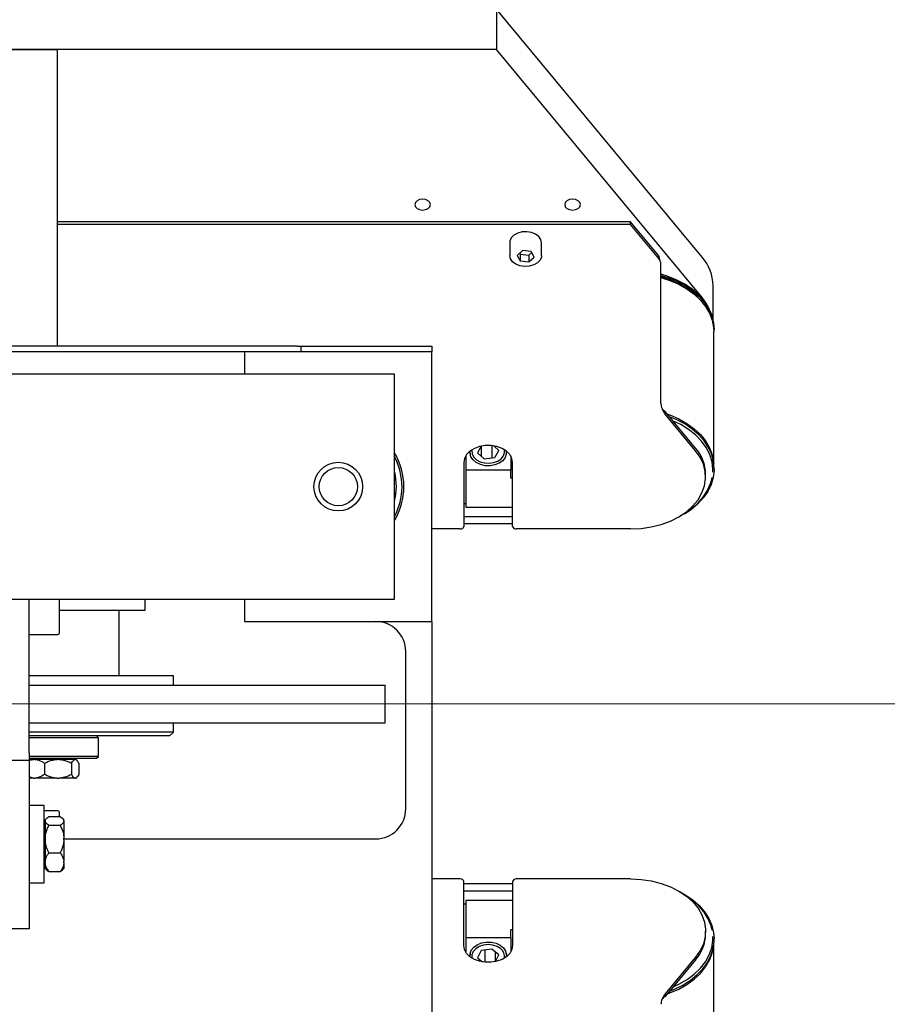
# Model space of a CAD drawing. Units: millimetres. Extents: x 20 to 410, y 10 to 287.
# Drawn here: x 310 to 317, y 85 to 93 of the extents above; entities that cross this region are included whole.
import ezdxf

# ---------------------------------------------------------------- set-up
doc = ezdxf.new("R2010")
doc.units = ezdxf.units.MM
doc.linetypes.add('CENTERX2', pattern=[20.32, 12.7, -2.54, 2.54, -2.54])

msp = doc.modelspace()

# ---------------------------------------------------------------- linework, layer by layer
at = {"color": 7, "linetype": 'Continuous', "lineweight": 25}
for p, q in [((313.928769, 93.502085), (313.928769, 93.143079)), ((315.757045, 91.297987), (313.928769, 93.502085)), ((313.928769, 93.143079), (308.54446, 93.143079)), ((308.54446, 93.143079), (310.02196, 93.143079)), ((310.02196, 93.143079), (310.02196, 90.506355)), ((315.757045, 90.938981), (313.928769, 93.143079)), ((315.12196, 91.611811), (310.02196, 91.611811)), ((315.372145, 91.310198), (315.12196, 91.611811)), ((315.12196, 91.587877), (315.12196, 91.611811)), ((315.12196, 91.587877), (310.02196, 91.587877)), ((315.372145, 91.286264), (315.12196, 91.587877)), ((314.048455, 91.439758), (314.04696, 91.42547)), ((314.04696, 91.42547), (314.04696, 91.312982)), ((314.160203, 91.355596), (314.112459, 91.313566)), ((314.23637, 91.347832), (314.160203, 91.355596)), ((314.330293, 91.312982), (314.330293, 91.42547)), ((314.112459, 91.313566), (314.140882, 91.263771)), ((314.13519, 91.333577), (314.140882, 91.323605)), ((314.140882, 91.323605), (314.140882, 91.263771)), ((314.140882, 91.323605), (314.21705, 91.315841)), ((314.140882, 91.263771), (314.21705, 91.256007)), ((314.21705, 91.315841), (314.242062, 91.33786)), ((314.21705, 91.315841), (314.21705, 91.256007)), ((314.21705, 91.256007), (314.264794, 91.298037)), ((314.264794, 91.298037), (314.23637, 91.347832)), ((315.372145, 91.286264), (315.372145, 91.310198)), ((315.39139, 89.994575), (315.39139, 91.239129)), ((315.855293, 90.74179), (315.855293, 91.042776)), ((315.863626, 90.654223), (315.863626, 90.664623)), ((315.86196, 89.455483), (315.86196, 90.635902)), ((312.155293, 90.506355), (306.688626, 90.506355)), ((312.155293, 90.506355), (312.188626, 90.506355)), ((312.188626, 90.506355), (312.188626, 90.456355)), ((312.188626, 90.506355), (313.32196, 90.506355)), ((313.32196, 90.506355), (313.355293, 90.506355)), ((313.355293, 90.506355), (313.355293, 90.456355)), ((311.688626, 90.456355), (306.688626, 90.456355)), ((311.688626, 90.456355), (311.688626, 90.256355)), ((313.355293, 90.456355), (311.688626, 90.456355)), ((313.355293, 88.056355), (313.355293, 90.456355)), ((313.02196, 90.256355), (297.02196, 90.256355)), ((313.02196, 88.256355), (313.02196, 90.256355)), ((315.402053, 89.948411), (315.401926, 89.948969)), ((315.42988, 89.924239), (315.42988, 89.900306)), ((315.69931, 89.599425), (315.42988, 89.924239)), ((315.69931, 89.575491), (315.42988, 89.900306)), ((313.791453, 89.615199), (313.760105, 89.558293)), ((313.795498, 89.526253), (313.795498, 89.616037)), ((313.890686, 89.511684), (313.890686, 89.619868)), ((313.950481, 89.578525), (313.90748, 89.617454)), ((313.655293, 89.521269), (313.650974, 89.521269)), ((313.655293, 89.529089), (313.655293, 89.401606)), ((313.693764, 89.553077), (313.694284, 89.541483)), ((313.760105, 89.558293), (313.8199, 89.504162)), ((313.8199, 89.504162), (313.915088, 89.514278)), ((313.915088, 89.514278), (313.950481, 89.578525)), ((314.016302, 89.541483), (314.016822, 89.553077)), ((314.055293, 89.529089), (314.055293, 89.401606)), ((313.638626, 89.471087), (313.638626, 88.902661)), ((314.07196, 88.902661), (314.07196, 89.471087)), ((314.055293, 89.401606), (313.655293, 89.401606)), ((313.655293, 89.401606), (313.655293, 89.072151)), ((314.055293, 89.332003), (314.055293, 89.401606)), ((315.788626, 89.343481), (315.788626, 89.367415)), ((315.863626, 89.410495), (315.863626, 89.420895)), ((314.07196, 89.332003), (314.055293, 89.332003)), ((313.638626, 89.105127), (313.655293, 89.105127)), ((313.655293, 89.072151), (314.07196, 89.072151)), ((314.07196, 88.986796), (313.638626, 88.986796)), ((314.07196, 88.924153), (313.638626, 88.924153)), ((313.605293, 88.87946), (313.355293, 88.87946)), ((315.12196, 88.87946), (314.105293, 88.87946)), ((301.205293, 88.256355), (313.02196, 88.256355)), ((309.77196, 86.889688), (309.77196, 88.256355)), ((310.038626, 88.256355), (310.038626, 87.949688)), ((310.805293, 88.156355), (310.805293, 88.256355)), ((311.688626, 88.256355), (311.688626, 88.056355)), ((310.038626, 88.156355), (310.805293, 88.156355)), ((310.57196, 87.573022), (310.57196, 88.156355)), ((311.688626, 88.056355), (313.355293, 88.056355)), ((313.355293, 88.056355), (313.355293, 84.189688)), ((309.77196, 87.939688), (310.028626, 87.939688)), ((313.12196, 86.389688), (313.12196, 87.789688)), ((311.055293, 87.573022), (309.77196, 87.573022)), ((311.055293, 87.489688), (311.055293, 87.573022)), ((309.77196, 87.489688), (312.938626, 87.489688)), ((312.938626, 87.156355), (312.938626, 87.489688)), ((309.77196, 87.156355), (312.938626, 87.156355)), ((311.055293, 87.073022), (311.055293, 87.156355)), ((310.771719, 87.073022), (309.77196, 87.073022)), ((311.055293, 87.073022), (310.771719, 87.073022)), ((311.02196, 87.039688), (311.055293, 87.073022)), ((311.02196, 87.039688), (309.77196, 87.039688)), ((310.388626, 87.023022), (309.77196, 87.023022)), ((310.388626, 87.023022), (310.37196, 87.039688)), ((310.388626, 86.856355), (310.388626, 87.023022)), ((309.77196, 86.889688), (309.77196, 86.823022)), ((309.605293, 86.823022), (309.77196, 86.823022)), ((310.388626, 86.856355), (309.77196, 86.856355)), ((309.813542, 86.829688), (309.77196, 86.829688)), ((309.77196, 86.823022), (309.77196, 86.756355)), ((309.775108, 86.839688), (309.775108, 86.829688)), ((309.775108, 86.839688), (310.37196, 86.839688)), ((309.826307, 86.829688), (309.813542, 86.829688)), ((310.020994, 86.829688), (309.826307, 86.829688)), ((309.909049, 86.796355), (309.909049, 86.696355)), ((310.038264, 86.829688), (310.020994, 86.829688)), ((310.179412, 86.829688), (310.038264, 86.829688)), ((310.150209, 86.796355), (310.150209, 86.696355)), ((310.168811, 86.829688), (310.168811, 86.839688)), ((310.183917, 86.829688), (310.179412, 86.829688)), ((310.188811, 86.829688), (310.183917, 86.829688)), ((310.195819, 86.82268), (310.188811, 86.829688)), ((310.21312, 86.796355), (310.21312, 86.696355)), ((310.37196, 86.839688), (310.388626, 86.856355)), ((309.77196, 86.756355), (309.77196, 85.389688)), ((309.813542, 86.663022), (309.77196, 86.663022)), ((309.813542, 86.663022), (309.826307, 86.663022)), ((310.020994, 86.663022), (309.826307, 86.663022)), ((310.020994, 86.663022), (310.038264, 86.663022)), ((310.179412, 86.663022), (310.038264, 86.663022)), ((310.179412, 86.663022), (310.183917, 86.663022)), ((310.188811, 86.663022), (310.183917, 86.663022)), ((310.188811, 86.663022), (310.195819, 86.670029)), ((309.905293, 86.419829), (309.77196, 86.419829)), ((309.905293, 85.733162), (309.905293, 86.419829)), ((310.028626, 86.373022), (309.905293, 86.373022)), ((310.038626, 86.363022), (310.038626, 86.321336)), ((309.915293, 86.273347), (309.905293, 86.273347)), ((309.927595, 86.30565), (309.915293, 86.293347)), ((309.915293, 86.293347), (309.915293, 86.285187)), ((309.915293, 86.285187), (309.915293, 86.27961)), ((309.915293, 86.27961), (309.915293, 86.129807)), ((309.948626, 86.321336), (310.048626, 86.321336)), ((310.08196, 86.293347), (310.070284, 86.305023)), ((310.08196, 86.293347), (310.08196, 86.285187)), ((310.08196, 86.27961), (310.08196, 86.285187)), ((310.08196, 86.27961), (310.08196, 86.129807)), ((309.948626, 86.24346), (310.048626, 86.24346)), ((309.915293, 86.129807), (309.915293, 86.112273)), ((309.915293, 86.112273), (309.915293, 85.921116)), ((310.08196, 86.112273), (310.08196, 86.129807)), ((310.08196, 86.123022), (312.855293, 86.123022)), ((310.08196, 86.112273), (310.08196, 85.921116)), ((309.915293, 85.909159), (309.915293, 85.921116)), ((309.948626, 85.99862), (310.048626, 85.99862)), ((310.08196, 85.909159), (310.08196, 85.921116)), ((309.905293, 85.879644), (309.915293, 85.879644)), ((309.915293, 85.909159), (309.915293, 85.859644)), ((309.915293, 85.859644), (309.927595, 85.847341)), ((309.948626, 85.831655), (310.048626, 85.831655)), ((310.048626, 85.831655), (310.069736, 85.848517)), ((310.070284, 85.847969), (310.08196, 85.859644)), ((310.08196, 85.909159), (310.08196, 85.859644)), ((313.605293, 85.766583), (313.355293, 85.766583)), ((313.638626, 85.174956), (313.638626, 85.743382)), ((314.07196, 85.743382), (314.07196, 85.174956)), ((315.12196, 85.766583), (314.105293, 85.766583)), ((309.77196, 85.733162), (309.905293, 85.733162)), ((314.07196, 85.72189), (313.638626, 85.72189)), ((314.07196, 85.659247), (313.638626, 85.659247)), ((313.655293, 85.573892), (313.655293, 85.244437)), ((314.07196, 85.573892), (313.655293, 85.573892)), ((313.655293, 85.540916), (313.638626, 85.540916)), ((309.77196, 85.323022), (309.605293, 85.323022)), ((309.77196, 85.389688), (309.77196, 85.323022)), ((314.07196, 85.31404), (314.055293, 85.31404)), ((314.055293, 85.244437), (314.055293, 85.31404)), ((313.655293, 85.244437), (314.055293, 85.244437)), ((313.655293, 85.244437), (313.655293, 85.116954)), ((314.055293, 85.244437), (314.055293, 85.116954)), ((315.788626, 85.278628), (315.788626, 85.302562)), ((315.863626, 85.225148), (315.863626, 85.235548)), ((313.886479, 85.142995), (313.79205, 85.129706)), ((313.824107, 85.134218), (313.824107, 85.02572)), ((313.949721, 85.090923), (313.886479, 85.142995)), ((315.86196, 84.010141), (315.86196, 85.19056)), ((313.650974, 85.124774), (313.655293, 85.124774)), ((313.694284, 85.10456), (313.693764, 85.092966)), ((313.79205, 85.129706), (313.760865, 85.064345)), ((313.760865, 85.064345), (313.804598, 85.028336)), ((313.918536, 85.1166), (313.918536, 85.030717)), ((313.92128, 85.031314), (313.949721, 85.090923)), ((314.016822, 85.092966), (314.016302, 85.10456)), ((315.69931, 85.070552), (315.42988, 84.745737)), ((315.69931, 85.046618), (315.42988, 84.721804)), ((315.401926, 84.697074), (315.402053, 84.697632)), ((315.42988, 84.721804), (315.42988, 84.745737))]:
    msp.add_line(p, q, dxfattribs=at)
at = {"color": 7, "linetype": 'CENTERX2', "lineweight": 18}
msp.add_line((320.835775, 87.323022), (175.003567, 87.323022), dxfattribs=at)
at = {"color": 7, "linetype": 'Continuous', "lineweight": 25, "flags": 128}
for points in [[(313.34196, 91.764938), (313.336631, 91.783583), (313.321457, 91.79939), (313.298747, 91.809951), (313.27196, 91.81366), (313.245172, 91.809951), (313.222462, 91.79939), (313.207288, 91.783583), (313.20196, 91.764938), (313.207288, 91.746293), (313.222462, 91.730486), (313.245172, 91.719924), (313.27196, 91.716216), (313.298747, 91.719924), (313.321457, 91.730486), (313.336631, 91.746293), (313.34196, 91.764938)], [(314.675293, 91.764938), (314.669965, 91.783583), (314.65479, 91.79939), (314.632081, 91.809951), (314.605293, 91.81366), (314.578505, 91.809951), (314.555795, 91.79939), (314.540621, 91.783583), (314.535293, 91.764938), (314.540621, 91.746293), (314.555795, 91.730486), (314.578505, 91.719924), (314.605293, 91.716216), (314.632081, 91.719924), (314.65479, 91.730486), (314.669965, 91.746293), (314.675293, 91.764938)], [(314.330293, 91.42547), (314.330292, 91.425882), (314.323823, 91.454928), (314.305342, 91.481356), (314.27649, 91.502819), (314.239831, 91.517408), (314.198622, 91.523829), (314.156525, 91.52151), (314.11728, 91.510657), (314.084375, 91.492235), (314.060733, 91.467881), (314.048455, 91.439758)], [(314.330293, 91.312982), (314.328798, 91.298693), (314.31652, 91.270571), (314.292877, 91.246216), (314.259972, 91.227795), (314.220727, 91.216942), (314.17863, 91.214623), (314.137422, 91.221043), (314.100763, 91.235633), (314.071911, 91.257095), (314.053429, 91.283524), (314.046961, 91.312569), (314.04696, 91.312982)], [(315.863626, 90.664623), (315.859033, 90.721985), (315.842892, 90.785832), (315.815381, 90.847767), (315.776935, 90.906814), (315.728159, 90.962042), (315.669824, 91.012579), (315.602848, 91.057628), (315.528288, 91.09648), (315.44732, 91.128521), (315.39139, 91.145578)], [(315.39139, 91.135179), (315.44732, 91.118122), (315.528288, 91.086081), (315.602848, 91.047229), (315.669824, 91.002179), (315.728159, 90.951642), (315.776935, 90.896415), (315.815381, 90.837368), (315.842892, 90.775432), (315.859033, 90.711585), (315.863626, 90.654223)], [(315.39139, 91.115612), (315.470934, 91.090095), (315.5503, 91.055906), (315.622852, 91.015036), (315.687436, 90.968134), (315.743023, 90.915946), (315.788729, 90.859304), (315.823828, 90.799107), (315.847761, 90.736314), (315.860148, 90.671923), (315.86196, 90.635902)], [(315.824684, 90.829698), (315.799471, 90.8791), (315.757045, 90.938981)], [(315.448931, 89.901272), (315.470934, 89.893408), (315.5503, 89.85922), (315.622852, 89.818349), (315.687436, 89.771447), (315.743023, 89.71926), (315.788729, 89.662617), (315.823828, 89.60242), (315.847761, 89.539627), (315.860148, 89.475236), (315.86119, 89.462705)], [(315.863626, 89.420895), (315.859033, 89.478257), (315.842892, 89.542104), (315.815381, 89.604039), (315.776935, 89.663086), (315.728159, 89.718314), (315.669824, 89.768851), (315.602848, 89.8139), (315.528288, 89.852752), (315.468952, 89.877135)], [(315.853141, 89.384765), (315.853494, 89.413003), (315.845708, 89.478035), (315.826038, 89.54184), (315.794808, 89.60337), (315.752529, 89.661615), (315.699896, 89.715619), (315.637774, 89.764495), (315.567182, 89.807441), (315.500473, 89.839135)], [(314.07196, 89.471087), (314.065664, 89.507177), (314.047142, 89.54117), (314.01747, 89.57109), (313.978374, 89.595198), (313.932124, 89.612093), (313.881409, 89.620794), (313.829177, 89.620794), (313.778462, 89.612093), (313.732212, 89.595198), (313.693116, 89.57109), (313.663444, 89.54117), (313.644922, 89.507177), (313.638626, 89.471087)], [(314.005577, 89.514133), (313.983967, 89.486604), (313.952813, 89.464281), (313.914427, 89.448821), (313.871655, 89.44137), (313.827669, 89.442482), (313.785732, 89.452073), (313.748955, 89.469432), (313.720064, 89.493272), (313.701202, 89.521825), (313.693768, 89.552972), (313.695202, 89.572706)], [(313.710849, 89.583492), (313.709934, 89.577939), (313.712083, 89.548149), (313.725834, 89.52), (313.750073, 89.495773), (313.782836, 89.477431), (313.821469, 89.466459), (313.862842, 89.463746), (313.903604, 89.469513), (313.940452, 89.483292), (313.970401, 89.503966), (313.991024, 89.529861), (314.000652, 89.55888), (313.999737, 89.583492)], [(314.015384, 89.572706), (314.016042, 89.544829), (314.005577, 89.514133)], [(315.12196, 88.87946), (315.214742, 88.883976), (315.305718, 88.897436), (315.393117, 88.919577), (315.475239, 88.949969), (315.550485, 88.988021), (315.61739, 89.032991), (315.674651, 89.084004), (315.721156, 89.140068), (315.755997, 89.200091), (315.778498, 89.262905), (315.78822, 89.327287), (315.784974, 89.391984), (315.768823, 89.455738), (315.740082, 89.517306), (315.69931, 89.575491)], [(315.863626, 89.410495), (315.86355, 89.403106), (315.856372, 89.338471), (315.837612, 89.274972), (315.807565, 89.21361), (315.766706, 89.155353), (315.715679, 89.10112), (315.655288, 89.051766), (315.586487, 89.008069), (315.562481, 88.995198)], [(315.12196, 85.766583), (315.214742, 85.762067), (315.305718, 85.748607), (315.393117, 85.726466), (315.475239, 85.696074), (315.550485, 85.658023), (315.61739, 85.613052), (315.674651, 85.562039), (315.721156, 85.505975), (315.755997, 85.445952), (315.778498, 85.383138), (315.78822, 85.318756), (315.784974, 85.254059), (315.768823, 85.190305), (315.740082, 85.128737), (315.69931, 85.070552)], [(315.562481, 85.650846), (315.607645, 85.625685), (315.674066, 85.580239), (315.731781, 85.529358), (315.779878, 85.473843), (315.8176, 85.41457), (315.844351, 85.352473), (315.859709, 85.288533), (315.863626, 85.235548)], [(315.84726, 85.309765), (315.837471, 85.349154), (315.812043, 85.411966), (315.775285, 85.471998), (315.727799, 85.528266), (315.670365, 85.579845), (315.603926, 85.625889), (315.578651, 85.640605)], [(315.468952, 84.768908), (315.504958, 84.783083), (315.58154, 84.81998), (315.650874, 84.863267), (315.711867, 84.91226), (315.763557, 84.966189), (315.805128, 85.024201), (315.835925, 85.085382), (315.855463, 85.148768), (315.863433, 85.213358), (315.863626, 85.225148)], [(315.500473, 84.806908), (315.551405, 84.830414), (315.623631, 84.872022), (315.687619, 84.919718), (315.74232, 84.972717), (315.786834, 85.03015), (315.820431, 85.091073), (315.842559, 85.154487), (315.852855, 85.219349), (315.853425, 85.254662)], [(314.07196, 85.174956), (314.065664, 85.138866), (314.047142, 85.104873), (314.01747, 85.074953), (313.978374, 85.050845), (313.932124, 85.03395), (313.881409, 85.025249), (313.829177, 85.025249), (313.778462, 85.03395), (313.732212, 85.050845), (313.693116, 85.074953), (313.663444, 85.104873), (313.644922, 85.138866), (313.638626, 85.174956)], [(313.695202, 85.073337), (313.694526, 85.10109), (313.704945, 85.131794), (313.726514, 85.15934), (313.757635, 85.181687), (313.795998, 85.197176), (313.838758, 85.20466), (313.882746, 85.203583), (313.924697, 85.194024), (313.9615, 85.176693), (313.990427, 85.152876), (314.009332, 85.124338), (314.016812, 85.093196), (314.015384, 85.073337)], [(313.965303, 85.146515), (313.93382, 85.165978), (313.895974, 85.178284), (313.854833, 85.182437), (313.813729, 85.178098), (313.775993, 85.165621), (313.744681, 85.146016), (313.72233, 85.12087), (313.710751, 85.092222), (313.710849, 85.062552)], [(315.448931, 84.744771), (315.470934, 84.752635), (315.5503, 84.786823), (315.622852, 84.827694), (315.687436, 84.874596), (315.743023, 84.926783), (315.788729, 84.983426), (315.823828, 85.043623), (315.847761, 85.106416), (315.860148, 85.170807), (315.86119, 85.183339)]]:
    msp.add_lwpolyline(points, dxfattribs=at)
at = {"color": 7, "linetype": 'Continuous', "lineweight": 25}
for radius in [0.216667, 0.17]:
    msp.add_circle((312.52196, 89.256355), radius, dxfattribs=at)
for centre, radius, start, end in [((315.455555, 91.035406), 0.399806, 1.0561515, 41.0540067), ((315.218485, 90.423849), 0.718466, 39.3912394, 76.0745844), ((315.426533, 89.361218), 0.362147, 0.9805142, 41.129644), ((312.52196, 89.256355), 0.566667, 331.595558, 27.8718398), ((312.52196, 89.256355), 0.583333, 328.9972809, 31.0027191), ((312.52196, 89.256355), 0.516667, 345.1485732, 14.5925506), ((315.360004, 89.457402), 0.502074, 295.8163153, 346.0624906), ((313.609589, 88.908834), 0.029686, 261.6788833, 347.9993323), ((314.100997, 88.908834), 0.029686, 192.0006677, 278.3211167), ((312.855293, 87.789688), 0.266667, 0, 90), ((310.028626, 87.949688), 0.01, 270, 0), ((310.028626, 86.363022), 0.01, 0, 90), ((312.855293, 86.389688), 0.266667, 270, 0), ((313.609589, 85.737209), 0.029686, 12.0006677, 98.3211167), ((314.100997, 85.737209), 0.029686, 81.6788833, 167.9993323), ((315.426533, 85.284826), 0.362147, 318.870356, 359.0194858), ((313.916076, 85.077284), 0.084948, 350.0129152, 54.5848626)]:
    msp.add_arc(centre, radius, start, end, dxfattribs=at)
for centre, major_axis, ratio, start_param, end_param in [((315.372145, 91.26233), (-0.013959, 0.066609), 0.19889711, 4.66927933, 5.47167267), ((315.372145, 91.26233), (-0.015453, 0.032895), 0.34871548, 3.78016345, 5.35095977), ((315.42988, 89.948173), (-0.030906, 0.06579), 0.34871548, 0.63857079, 2.20936712), ((315.42988, 89.948173), (0.036447, -0.029664), 0.41715721, 4.23326528, 5.03970208), ((315.42988, 84.69787), (0.030906, 0.06579), 0.34871548, 0.93222553, 2.50302186), ((315.42988, 84.69787), (0.036447, 0.029664), 0.41715721, 1.24348322, 2.04992003)]:
    msp.add_ellipse(centre, major_axis=major_axis, ratio=ratio, start_param=start_param, end_param=end_param, dxfattribs=at)
for points, knots in [([(309.773244, 86.81957), (309.774549, 86.820307), (309.787252, 86.827482), (309.801109, 86.828645), (309.813542, 86.829688)], [0, 0, 0, 0, 0.10273716, 1, 1, 1, 1]), ([(309.826307, 86.829688), (309.828099, 86.829556), (309.848108, 86.828079), (309.876631, 86.81778), (309.901088, 86.801616), (309.909049, 86.796355)], [0, 0, 0, 0, 0.062211781, 0.694720893, 1, 1, 1, 1]), ([(309.909049, 86.796355), (309.929599, 86.806207), (309.965348, 86.823345), (310.004393, 86.827796), (310.020994, 86.829688)], [0, 0, 0, 0, 0.574831012, 1, 1, 1, 1]), ([(310.038264, 86.829688), (310.040688, 86.829556), (310.06776, 86.828079), (310.10635, 86.81778), (310.139438, 86.801616), (310.150209, 86.796355)], [0, 0, 0, 0, 0.06221178, 0.69472089, 1, 1, 1, 1]), ([(310.150209, 86.796355), (310.151113, 86.798115), (310.158669, 86.812818), (310.168508, 86.826579), (310.177658, 86.829188), (310.179412, 86.829688)], [0, 0, 0, 0, 0.0990089, 0.82730362, 1, 1, 1, 1]), ([(310.183917, 86.829688), (310.188195, 86.827833), (310.19838, 86.823415), (310.207709, 86.806289), (310.21312, 86.796355)], [0, 0, 0, 0, 0.41995655, 1, 1, 1, 1]), ([(309.813542, 86.663022), (309.811747, 86.663141), (309.797548, 86.66409), (309.783891, 86.670215), (309.77196, 86.675566)], [0, 0, 0, 0, 0.12635299, 1, 1, 1, 1]), ([(309.909049, 86.696355), (309.89386, 86.686503), (309.867436, 86.669365), (309.838577, 86.664914), (309.826307, 86.663022)], [0, 0, 0, 0, 0.57483101, 1, 1, 1, 1]), ([(310.020994, 86.663022), (310.01857, 86.663154), (309.991499, 86.664631), (309.952908, 86.67493), (309.91982, 86.691093), (309.909049, 86.696355)], [0, 0, 0, 0, 0.06221178, 0.69472089, 1, 1, 1, 1]), ([(310.150209, 86.696355), (310.129659, 86.686503), (310.09391, 86.669365), (310.054865, 86.664914), (310.038264, 86.663022)], [0, 0, 0, 0, 0.57483101, 1, 1, 1, 1]), ([(310.179412, 86.663022), (310.175134, 86.664877), (310.164949, 86.669295), (310.15562, 86.686421), (310.150209, 86.696355)], [0, 0, 0, 0, 0.41995655, 1, 1, 1, 1]), ([(310.21312, 86.696355), (310.212216, 86.694595), (310.20466, 86.679892), (310.194821, 86.666131), (310.185671, 86.663522), (310.183917, 86.663022)], [0, 0, 0, 0, 0.0990089, 0.82730362, 1, 1, 1, 1]), ([(309.915293, 86.285187), (309.915425, 86.28597), (309.916902, 86.294712), (309.927202, 86.307173), (309.943365, 86.317858), (309.948626, 86.321336)], [0, 0, 0, 0, 0.06221178, 0.69472089, 1, 1, 1, 1]), ([(309.948626, 86.24346), (309.938775, 86.250096), (309.921636, 86.261641), (309.917185, 86.274249), (309.915293, 86.27961)], [0, 0, 0, 0, 0.57483101, 1, 1, 1, 1]), ([(310.048626, 86.321336), (310.058478, 86.3147), (310.075616, 86.303156), (310.080067, 86.290548), (310.08196, 86.285187)], [0, 0, 0, 0, 0.574831012, 1, 1, 1, 1]), ([(310.08196, 86.27961), (310.081827, 86.278827), (310.08035, 86.270085), (310.070051, 86.257623), (310.053888, 86.246939), (310.048626, 86.24346)], [0, 0, 0, 0, 0.06221178, 0.69472089, 1, 1, 1, 1]), ([(309.915293, 86.129807), (309.915425, 86.132268), (309.916902, 86.159753), (309.927202, 86.198932), (309.943365, 86.232525), (309.948626, 86.24346)], [0, 0, 0, 0, 0.062211781, 0.694720893, 1, 1, 1, 1]), ([(310.048626, 86.24346), (310.058478, 86.222597), (310.075616, 86.186302), (310.080067, 86.146661), (310.08196, 86.129807)], [0, 0, 0, 0, 0.574831012, 1, 1, 1, 1]), ([(309.948626, 85.99862), (309.938775, 86.019483), (309.921636, 86.055778), (309.917185, 86.095419), (309.915293, 86.112273)], [0, 0, 0, 0, 0.57483101, 1, 1, 1, 1]), ([(310.08196, 86.112273), (310.081827, 86.109812), (310.08035, 86.082328), (310.070051, 86.043148), (310.053888, 86.009555), (310.048626, 85.99862)], [0, 0, 0, 0, 0.06221178, 0.69472089, 1, 1, 1, 1]), ([(309.915293, 85.921116), (309.917148, 85.932468), (309.921566, 85.959501), (309.938692, 85.984259), (309.948626, 85.99862)], [0, 0, 0, 0, 0.41995655, 1, 1, 1, 1]), ([(310.048626, 85.99862), (310.050386, 85.99622), (310.065089, 85.976167), (310.07885, 85.950055), (310.081459, 85.92577), (310.08196, 85.921116)], [0, 0, 0, 0, 0.0990089, 0.82730362, 1, 1, 1, 1]), ([(309.948626, 85.831655), (309.946867, 85.834055), (309.932163, 85.854108), (309.918403, 85.88022), (309.915793, 85.904504), (309.915293, 85.909159)], [0, 0, 0, 0, 0.0990089, 0.82730362, 1, 1, 1, 1]), ([(309.928728, 85.848474), (309.930111, 85.846358), (309.933969, 85.840459), (309.942899, 85.835095), (309.948626, 85.831655)], [0, 0, 0, 0, 0.35864829, 1, 1, 1, 1]), ([(310.08196, 85.909159), (310.080104, 85.897806), (310.075686, 85.870773), (310.05856, 85.846015), (310.048626, 85.831655)], [0, 0, 0, 0, 0.41995655, 1, 1, 1, 1])]:
    msp.add_open_spline(points, degree=3, knots=knots, dxfattribs=at)

doc.saveas('drawing.dxf')
